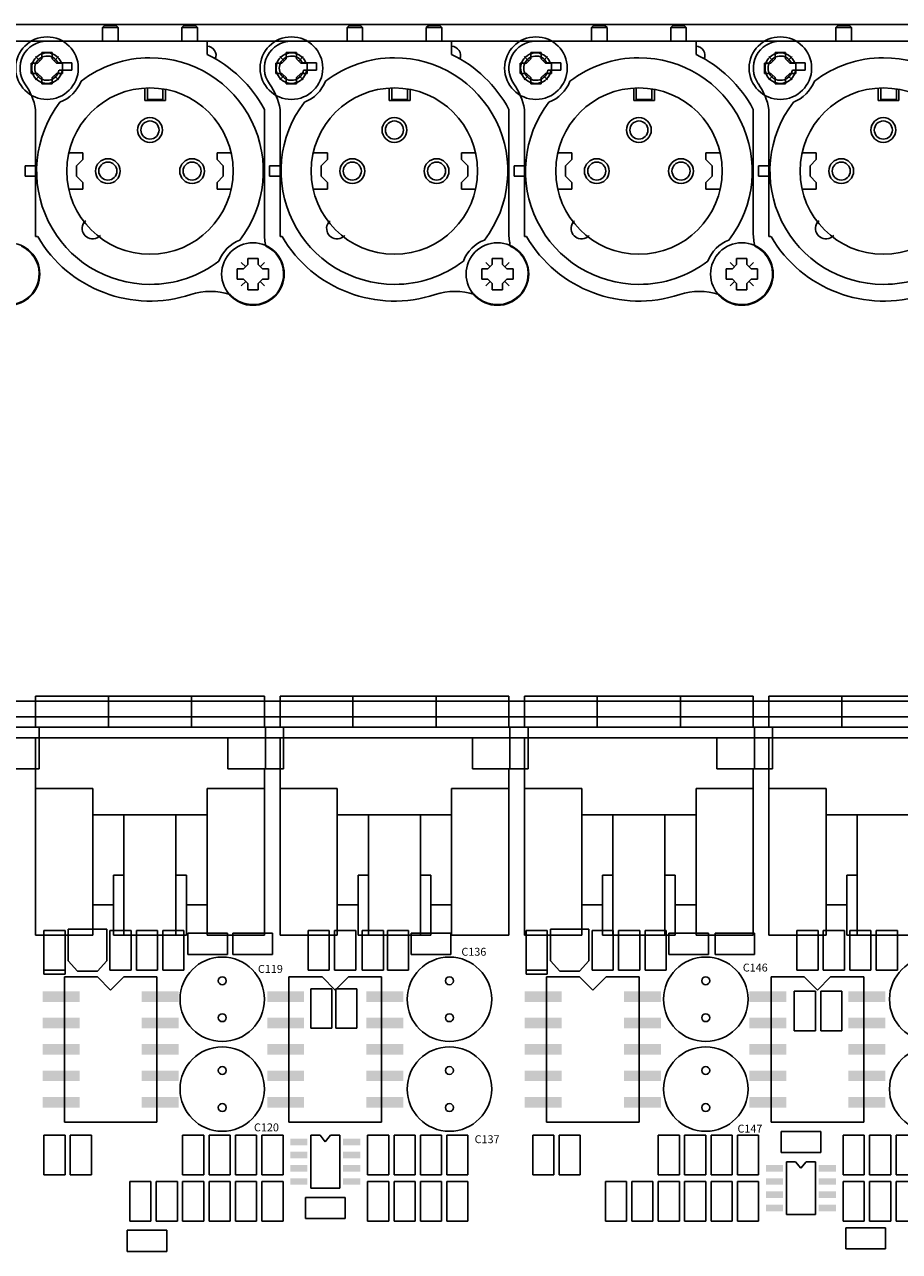
# Model space of a CAD drawing. Extents: x -101 to 805, y 89 to 661.
# Drawn here: x 220 to 304, y 496 to 614 of the extents above; entities that cross this region are included whole.
import ezdxf

# ---------------------------------------------------------------- set-up
doc = ezdxf.new("R2010")
doc.units = 0
doc.header["$MEASUREMENT"] = 0
for name, color, linetype in [('____PCBMAIN', 1, 'CONTINUOUS'), ('___CHASSIS', 4, 'CONTINUOUS'), ('___LID', 3, 'CONTINUOUS'), ('_VIEW', 1, 'CONTINUOUS'), ('BLOCKIN', 1, 'CONTINUOUS')]:
    doc.layers.add(name, color=color, linetype=linetype)

msp = doc.modelspace()

# ---------------------------------------------------------------- linework, layer by layer
at = {"layer": '____PCBMAIN'}
for p, q in [((437.62, 614.11), (75.12, 614.11)), ((437.62, 612.51), (75.12, 612.51)), ((242.62, 549.51), (220.62, 549.51)), ((220.62, 549.51), (220.62, 546.51)), ((227.62, 549.51), (227.62, 546.51)), ((235.62, 549.51), (235.62, 546.51)), ((242.62, 549.51), (242.62, 546.51)), ((266.12, 549.51), (244.12, 549.51)), ((244.12, 549.51), (244.12, 546.51)), ((251.12, 549.51), (251.12, 546.51)), ((259.12, 549.51), (259.12, 546.51)), ((266.12, 549.51), (266.12, 546.51)), ((289.62, 549.51), (267.62, 549.51)), ((267.62, 549.51), (267.62, 546.51)), ((274.62, 549.51), (274.62, 546.51)), ((282.62, 549.51), (282.62, 546.51)), ((289.62, 549.51), (289.62, 546.51)), ((313.12, 549.51), (291.12, 549.51)), ((291.12, 549.51), (291.12, 546.51)), ((298.12, 549.51), (298.12, 546.51)), ((220.97, 546.51), (195.72, 546.51)), ((244.47, 546.51), (219.22, 546.51)), ((220.97, 542.51), (220.97, 546.51)), ((267.97, 546.51), (242.72, 546.51)), ((242.72, 542.51), (242.72, 546.51)), ((244.47, 542.51), (244.47, 546.51)), ((291.47, 546.51), (266.22, 546.51)), ((266.22, 542.51), (266.22, 546.51)), ((267.97, 542.51), (267.97, 546.51)), ((314.97, 546.51), (289.72, 546.51)), ((289.72, 542.51), (289.72, 546.51)), ((291.47, 542.51), (291.47, 546.51)), ((220.97, 545.51), (195.72, 545.51)), ((244.47, 545.51), (219.22, 545.51)), ((220.62, 526.51), (220.62, 545.51)), ((239.12, 542.51), (239.12, 545.51)), ((267.97, 545.51), (242.72, 545.51)), ((244.12, 526.51), (244.12, 545.51)), ((262.62, 542.51), (262.62, 545.51)), ((291.47, 545.51), (266.22, 545.51)), ((267.62, 526.51), (267.62, 545.51)), ((286.12, 542.51), (286.12, 545.51)), ((314.97, 545.51), (289.72, 545.51)), ((291.12, 526.51), (291.12, 545.51)), ((220.97, 542.51), (215.62, 542.51)), ((220.62, 542.51), (219.22, 542.51)), ((244.47, 542.51), (239.12, 542.51)), ((242.62, 542.51), (242.62, 526.51)), ((242.62, 542.51), (242.62, 542.51)), ((244.12, 542.51), (242.72, 542.51)), ((267.97, 542.51), (262.62, 542.51)), ((266.12, 542.51), (266.12, 526.51)), ((266.12, 542.51), (266.12, 542.51)), ((267.62, 542.51), (266.22, 542.51)), ((291.47, 542.51), (286.12, 542.51)), ((289.62, 542.51), (289.62, 526.51)), ((289.62, 542.51), (289.62, 542.51)), ((291.12, 542.51), (289.72, 542.51)), ((226.12, 540.63), (220.62, 540.63)), ((226.12, 540.63), (226.12, 526.51)), ((226.12, 538.1), (226.12, 540.63)), ((237.12, 540.63), (237.12, 526.51)), ((237.12, 540.63), (242.62, 540.63)), ((237.12, 540.63), (237.12, 538.1)), ((249.62, 540.63), (244.12, 540.63)), ((249.62, 540.63), (249.62, 526.51)), ((249.62, 538.1), (249.62, 540.63)), ((260.62, 540.63), (260.62, 526.51)), ((260.62, 540.63), (266.12, 540.63)), ((260.62, 540.63), (260.62, 538.1)), ((273.12, 540.63), (267.62, 540.63)), ((273.12, 540.63), (273.12, 526.51)), ((273.12, 538.1), (273.12, 540.63)), ((284.12, 540.63), (284.12, 526.51)), ((284.12, 540.63), (289.62, 540.63)), ((284.12, 540.63), (284.12, 538.1)), ((296.62, 540.63), (291.12, 540.63)), ((296.62, 540.63), (296.62, 526.51)), ((296.62, 538.1), (296.62, 540.63)), ((237.12, 538.1), (226.12, 538.1)), ((229.12, 538.1), (229.12, 526.51)), ((234.12, 538.1), (234.12, 526.51)), ((260.62, 538.1), (249.62, 538.1)), ((252.62, 538.1), (252.62, 526.51)), ((257.62, 538.1), (257.62, 526.51)), ((284.12, 538.1), (273.12, 538.1)), ((276.12, 538.1), (276.12, 526.51)), ((281.12, 538.1), (281.12, 526.51)), ((307.62, 538.1), (296.62, 538.1)), ((299.62, 538.1), (299.62, 526.51)), ((229.12, 532.3), (228.12, 532.3)), ((228.12, 532.3), (228.12, 526.51)), ((235.12, 532.3), (234.12, 532.3)), ((235.12, 532.3), (235.12, 526.51)), ((252.62, 532.3), (251.62, 532.3)), ((251.62, 532.3), (251.62, 526.51)), ((258.62, 532.3), (257.62, 532.3)), ((258.62, 532.3), (258.62, 526.51)), ((276.12, 532.3), (275.12, 532.3)), ((275.12, 532.3), (275.12, 526.51)), ((282.12, 532.3), (281.12, 532.3)), ((282.12, 532.3), (282.12, 526.51)), ((299.62, 532.3), (298.62, 532.3)), ((298.62, 532.3), (298.62, 526.51)), ((228.12, 529.45), (226.12, 529.45)), ((237.12, 529.45), (235.12, 529.45)), ((251.62, 529.45), (249.62, 529.45)), ((260.62, 529.45), (258.62, 529.45)), ((275.12, 529.45), (273.12, 529.45)), ((284.12, 529.45), (282.12, 529.45)), ((298.62, 529.45), (296.62, 529.45)), ((226.12, 526.51), (220.62, 526.51)), ((221.42, 526.96), (221.42, 523.15)), ((223.46, 526.96), (221.42, 526.96)), ((223.46, 523.15), (223.46, 526.96)), ((223.77, 527.11), (223.77, 524.06)), ((224.66, 527.11), (223.77, 527.11)), ((224.66, 527.11), (227.46, 527.11)), ((227.46, 527.11), (227.46, 524.06)), ((227.77, 526.96), (227.77, 523.15)), ((229.81, 526.96), (227.77, 526.96)), ((235.12, 526.51), (228.12, 526.51)), ((229.81, 523.15), (229.81, 526.96)), ((230.31, 526.96), (230.31, 523.15)), ((232.35, 526.96), (230.31, 526.96)), ((232.35, 523.15), (232.35, 526.96)), ((232.85, 526.96), (232.85, 523.15)), ((234.89, 526.96), (232.85, 526.96)), ((234.89, 523.15), (234.89, 526.96)), ((239.08, 526.7), (235.27, 526.7)), ((235.27, 526.7), (235.27, 524.67)), ((242.62, 526.51), (237.12, 526.51)), ((239.08, 524.67), (239.08, 526.7)), ((239.58, 526.7), (239.58, 524.67)), ((243.39, 526.7), (239.58, 526.7)), ((243.39, 524.67), (243.39, 526.7)), ((249.62, 526.51), (244.12, 526.51)), ((246.82, 526.96), (246.82, 523.15)), ((248.86, 526.96), (246.82, 526.96)), ((248.86, 523.15), (248.86, 526.96)), ((249.36, 526.96), (249.36, 523.15)), ((251.4, 526.96), (249.36, 526.96)), ((251.4, 523.15), (251.4, 526.96)), ((258.62, 526.51), (251.62, 526.51)), ((252.03, 526.96), (252.03, 523.15)), ((254.06, 526.96), (252.03, 526.96)), ((254.06, 523.15), (254.06, 526.96)), ((256.48, 526.96), (254.44, 526.96)), ((254.44, 526.96), (254.44, 523.15)), ((256.48, 523.15), (256.48, 526.96)), ((256.73, 526.7), (256.73, 524.67)), ((260.54, 526.7), (256.73, 526.7)), ((260.54, 524.67), (260.54, 526.7)), ((266.12, 526.51), (260.62, 526.51)), ((273.12, 526.51), (267.62, 526.51)), ((267.78, 526.96), (267.78, 523.15)), ((269.81, 526.96), (267.78, 526.96)), ((269.81, 523.15), (269.81, 526.96)), ((270.13, 527.11), (270.13, 524.06)), ((271.02, 527.11), (270.13, 527.11)), ((271.02, 527.11), (273.81, 527.11)), ((273.81, 527.11), (273.81, 524.06)), ((274.13, 526.96), (274.13, 523.15)), ((276.16, 526.96), (274.13, 526.96)), ((282.12, 526.51), (275.12, 526.51)), ((276.16, 523.15), (276.16, 526.96)), ((276.67, 526.96), (276.67, 523.15)), ((278.7, 526.96), (276.67, 526.96)), ((278.7, 523.15), (278.7, 526.96)), ((279.21, 526.96), (279.21, 523.15)), ((281.24, 526.96), (279.21, 526.96)), ((281.24, 523.15), (281.24, 526.96)), ((281.49, 526.7), (281.49, 524.67)), ((285.3, 526.7), (281.49, 526.7)), ((289.62, 526.51), (284.12, 526.51)), ((285.3, 524.67), (285.3, 526.7)), ((289.75, 526.7), (285.94, 526.7)), ((285.94, 526.7), (285.94, 524.67)), ((289.75, 524.67), (289.75, 526.7)), ((296.62, 526.51), (291.12, 526.51)), ((293.81, 526.96), (293.81, 523.15)), ((295.85, 526.96), (293.81, 526.96)), ((295.85, 523.15), (295.85, 526.96)), ((296.35, 526.96), (296.35, 523.15)), ((298.39, 526.96), (296.35, 526.96)), ((298.39, 523.15), (298.39, 526.96)), ((305.62, 526.51), (298.62, 526.51)), ((298.89, 526.96), (298.89, 523.15)), ((300.93, 526.96), (298.89, 526.96)), ((300.93, 523.15), (300.93, 526.96)), ((301.43, 526.96), (301.43, 523.15)), ((303.47, 526.96), (301.43, 526.96)), ((303.47, 523.15), (303.47, 526.96)), ((223.77, 524.06), (224.66, 523.05)), ((227.46, 524.06), (226.57, 523.05)), ((235.27, 524.67), (239.08, 524.67)), ((239.58, 524.67), (243.39, 524.67)), ((256.73, 524.67), (260.54, 524.67)), ((270.13, 524.06), (271.02, 523.05)), ((273.81, 524.06), (272.92, 523.05)), ((281.49, 524.67), (285.3, 524.67)), ((285.94, 524.67), (289.75, 524.67)), ((221.42, 523.15), (223.46, 523.15)), ((221.42, 523.15), (221.42, 522.77)), ((223.46, 523.15), (221.42, 523.15)), ((223.46, 522.77), (223.46, 523.15)), ((226.57, 523.05), (224.66, 523.05)), ((227.77, 523.15), (229.81, 523.15)), ((230.31, 523.15), (232.35, 523.15)), ((232.85, 523.15), (234.89, 523.15)), ((246.82, 523.15), (248.86, 523.15)), ((249.36, 523.15), (251.4, 523.15)), ((252.03, 523.15), (254.06, 523.15)), ((254.44, 523.15), (256.48, 523.15)), ((267.78, 523.15), (269.81, 523.15)), ((267.78, 523.15), (267.78, 522.77)), ((269.81, 523.15), (267.78, 523.15)), ((269.81, 522.77), (269.81, 523.15)), ((272.92, 523.05), (271.02, 523.05)), ((274.13, 523.15), (276.16, 523.15)), ((276.67, 523.15), (278.7, 523.15)), ((279.21, 523.15), (281.24, 523.15)), ((293.81, 523.15), (295.85, 523.15)), ((296.35, 523.15), (298.39, 523.15)), ((298.89, 523.15), (300.93, 523.15)), ((301.43, 523.15), (303.47, 523.15)), ((221.42, 522.77), (223.46, 522.77)), ((226.57, 522.51), (223.39, 522.51)), ((223.39, 522.51), (223.39, 508.54)), ((227.84, 521.24), (226.57, 522.51)), ((229.11, 522.51), (227.84, 521.24)), ((232.28, 522.51), (229.11, 522.51)), ((232.28, 508.54), (232.28, 522.51)), ((248.16, 522.51), (244.98, 522.51)), ((244.98, 522.51), (244.98, 508.54)), ((249.43, 521.24), (248.16, 522.51)), ((250.7, 522.51), (249.43, 521.24)), ((253.87, 522.51), (250.7, 522.51)), ((253.87, 508.54), (253.87, 522.51)), ((267.78, 522.77), (269.81, 522.77)), ((272.92, 522.51), (269.75, 522.51)), ((269.75, 522.51), (269.75, 508.54)), ((274.19, 521.24), (272.92, 522.51)), ((275.46, 522.51), (274.19, 521.24)), ((278.64, 522.51), (275.46, 522.51)), ((278.64, 508.54), (278.64, 522.51)), ((294.51, 522.51), (291.34, 522.51)), ((291.34, 522.51), (291.34, 508.54)), ((295.78, 521.24), (294.51, 522.51)), ((297.05, 522.51), (295.78, 521.24)), ((300.23, 522.51), (297.05, 522.51)), ((300.23, 508.54), (300.23, 522.51)), ((249.11, 521.37), (247.08, 521.37)), ((247.08, 521.37), (247.08, 517.56)), ((249.11, 517.56), (249.11, 521.37)), ((251.52, 521.37), (249.49, 521.37)), ((249.49, 521.37), (249.49, 517.56)), ((251.52, 517.56), (251.52, 521.37)), ((293.56, 521.12), (293.56, 517.31)), ((295.59, 521.12), (293.56, 521.12)), ((295.59, 517.31), (295.59, 521.12)), ((298.13, 521.12), (296.1, 521.12)), ((296.1, 521.12), (296.1, 517.31)), ((298.13, 517.31), (298.13, 521.12)), ((247.08, 517.56), (249.11, 517.56)), ((249.49, 517.56), (251.52, 517.56)), ((293.56, 517.31), (295.59, 517.31)), ((296.1, 517.31), (298.13, 517.31)), ((223.39, 508.54), (232.28, 508.54)), ((244.98, 508.54), (253.87, 508.54)), ((269.75, 508.54), (278.64, 508.54)), ((291.34, 508.54), (300.23, 508.54)), ((296.1, 507.65), (292.29, 507.65)), ((292.29, 507.65), (292.29, 505.62)), ((296.1, 505.62), (296.1, 507.65)), ((223.46, 507.27), (221.42, 507.27)), ((221.42, 507.27), (221.42, 503.46)), ((223.46, 503.46), (223.46, 507.27)), ((226, 507.27), (223.96, 507.27)), ((223.96, 507.27), (223.96, 503.46)), ((226, 503.46), (226, 507.27)), ((236.79, 507.27), (234.76, 507.27)), ((234.76, 507.27), (234.76, 503.46)), ((236.79, 503.46), (236.79, 507.27)), ((239.33, 507.27), (237.3, 507.27)), ((237.3, 507.27), (237.3, 503.46)), ((239.33, 503.46), (239.33, 507.27)), ((241.87, 507.27), (239.84, 507.27)), ((239.84, 507.27), (239.84, 503.46)), ((241.87, 503.46), (241.87, 507.27)), ((244.41, 507.27), (242.38, 507.27)), ((242.38, 507.27), (242.38, 503.46)), ((244.41, 503.46), (244.41, 507.27)), ((247.08, 507.27), (247.08, 502.19)), ((247.97, 507.27), (247.08, 507.27)), ((248.47, 506.64), (247.97, 507.27)), ((248.98, 507.27), (248.47, 506.64)), ((249.87, 507.27), (248.98, 507.27)), ((249.87, 502.19), (249.87, 507.27)), ((254.57, 507.27), (252.54, 507.27)), ((252.54, 507.27), (252.54, 503.46)), ((254.57, 503.46), (254.57, 507.27)), ((257.11, 507.27), (255.08, 507.27)), ((255.08, 507.27), (255.08, 503.46)), ((257.11, 503.46), (257.11, 507.27)), ((259.65, 507.27), (257.62, 507.27)), ((257.62, 507.27), (257.62, 503.46)), ((259.65, 503.46), (259.65, 507.27)), ((262.19, 507.27), (260.16, 507.27)), ((260.16, 507.27), (260.16, 503.46)), ((262.19, 503.46), (262.19, 507.27)), ((268.41, 507.27), (268.41, 503.46)), ((270.45, 507.27), (268.41, 507.27)), ((270.45, 503.46), (270.45, 507.27)), ((272.99, 507.27), (270.95, 507.27)), ((270.95, 507.27), (270.95, 503.46)), ((272.99, 503.46), (272.99, 507.27)), ((282.51, 507.27), (280.48, 507.27)), ((280.48, 507.27), (280.48, 503.46)), ((282.51, 503.46), (282.51, 507.27)), ((283.02, 507.27), (283.02, 503.46)), ((285.05, 507.27), (283.02, 507.27)), ((285.05, 503.46), (285.05, 507.27)), ((287.59, 507.27), (285.56, 507.27)), ((285.56, 507.27), (285.56, 503.46)), ((287.59, 503.46), (287.59, 507.27)), ((290.13, 507.27), (288.1, 507.27)), ((288.1, 507.27), (288.1, 503.46)), ((290.13, 503.46), (290.13, 507.27)), ((300.29, 507.27), (298.26, 507.27)), ((298.26, 507.27), (298.26, 503.46)), ((300.29, 503.46), (300.29, 507.27)), ((302.83, 507.27), (300.8, 507.27)), ((300.8, 507.27), (300.8, 503.46)), ((302.83, 503.46), (302.83, 507.27)), ((305.37, 507.27), (303.34, 507.27)), ((303.34, 507.27), (303.34, 503.46)), ((292.29, 505.62), (296.1, 505.62)), ((292.8, 504.73), (292.8, 499.65)), ((293.69, 504.73), (292.8, 504.73)), ((294.19, 504.1), (293.69, 504.73)), ((294.7, 504.73), (294.19, 504.1)), ((295.59, 504.73), (294.7, 504.73)), ((295.59, 499.65), (295.59, 504.73)), ((221.42, 503.46), (223.46, 503.46)), ((223.96, 503.46), (226, 503.46)), ((231.71, 502.83), (229.68, 502.83)), ((229.68, 502.83), (229.68, 499.02)), ((231.71, 499.02), (231.71, 502.83)), ((234.25, 502.83), (232.22, 502.83)), ((232.22, 502.83), (232.22, 499.02)), ((234.25, 499.02), (234.25, 502.83)), ((234.76, 503.46), (236.79, 503.46)), ((236.79, 502.83), (234.76, 502.83)), ((234.76, 502.83), (234.76, 499.02)), ((236.79, 499.02), (236.79, 502.83)), ((237.3, 503.46), (239.33, 503.46)), ((239.33, 502.83), (237.3, 502.83)), ((237.3, 502.83), (237.3, 499.02)), ((239.33, 499.02), (239.33, 502.83)), ((239.84, 503.46), (241.87, 503.46)), ((241.87, 502.83), (239.84, 502.83)), ((239.84, 502.83), (239.84, 499.02)), ((241.87, 499.02), (241.87, 502.83)), ((242.38, 503.46), (244.41, 503.46)), ((244.41, 502.83), (242.38, 502.83)), ((242.38, 502.83), (242.38, 499.02)), ((244.41, 499.02), (244.41, 502.83)), ((252.54, 503.46), (254.57, 503.46)), ((254.57, 502.83), (252.54, 502.83)), ((252.54, 502.83), (252.54, 499.02)), ((254.57, 499.02), (254.57, 502.83)), ((255.08, 503.46), (257.11, 503.46)), ((257.11, 502.83), (255.08, 502.83)), ((255.08, 502.83), (255.08, 499.02)), ((257.11, 499.02), (257.11, 502.83)), ((257.62, 503.46), (259.65, 503.46)), ((257.62, 502.83), (257.62, 499.02)), ((259.65, 502.83), (257.62, 502.83)), ((259.65, 499.02), (259.65, 502.83)), ((260.16, 503.46), (262.19, 503.46)), ((262.19, 502.83), (260.16, 502.83)), ((260.16, 502.83), (260.16, 499.02)), ((262.19, 499.02), (262.19, 502.83)), ((268.41, 503.46), (270.45, 503.46)), ((270.95, 503.46), (272.99, 503.46)), ((275.4, 502.83), (275.4, 499.02)), ((277.43, 502.83), (275.4, 502.83)), ((277.43, 499.02), (277.43, 502.83)), ((277.94, 502.83), (277.94, 499.02)), ((279.97, 502.83), (277.94, 502.83)), ((279.97, 499.02), (279.97, 502.83)), ((280.48, 503.46), (282.51, 503.46)), ((282.51, 502.83), (280.48, 502.83)), ((280.48, 502.83), (280.48, 499.02)), ((282.51, 499.02), (282.51, 502.83)), ((283.02, 503.46), (285.05, 503.46)), ((283.02, 502.83), (283.02, 499.02)), ((285.05, 502.83), (283.02, 502.83)), ((285.05, 499.02), (285.05, 502.83)), ((285.56, 503.46), (287.59, 503.46)), ((287.59, 502.83), (285.56, 502.83)), ((285.56, 502.83), (285.56, 499.02)), ((287.59, 499.02), (287.59, 502.83)), ((288.1, 503.46), (290.13, 503.46)), ((290.13, 502.83), (288.1, 502.83)), ((288.1, 502.83), (288.1, 499.02)), ((290.13, 499.02), (290.13, 502.83)), ((298.26, 503.46), (300.29, 503.46)), ((300.29, 502.83), (298.26, 502.83)), ((298.26, 502.83), (298.26, 499.02)), ((300.29, 499.02), (300.29, 502.83)), ((300.8, 503.46), (302.83, 503.46)), ((302.83, 502.83), (300.8, 502.83)), ((300.8, 502.83), (300.8, 499.02)), ((302.83, 499.02), (302.83, 502.83)), ((303.34, 503.46), (305.37, 503.46)), ((305.37, 502.83), (303.34, 502.83)), ((303.34, 502.83), (303.34, 499.02)), ((247.08, 502.19), (249.87, 502.19)), ((250.38, 501.3), (246.57, 501.3)), ((246.57, 501.3), (246.57, 499.27)), ((250.38, 499.27), (250.38, 501.3)), ((246.57, 499.27), (250.38, 499.27)), ((292.8, 499.65), (295.59, 499.65)), ((233.23, 498.13), (229.42, 498.13)), ((229.42, 498.13), (229.42, 496.1)), ((229.68, 499.02), (231.71, 499.02)), ((232.22, 499.02), (234.25, 499.02)), ((233.23, 496.1), (233.23, 498.13)), ((234.76, 499.02), (236.79, 499.02)), ((237.3, 499.02), (239.33, 499.02)), ((239.84, 499.02), (241.87, 499.02)), ((242.38, 499.02), (244.41, 499.02)), ((252.54, 499.02), (254.57, 499.02)), ((255.08, 499.02), (257.11, 499.02)), ((257.62, 499.02), (259.65, 499.02)), ((260.16, 499.02), (262.19, 499.02)), ((275.4, 499.02), (277.43, 499.02)), ((277.94, 499.02), (279.97, 499.02)), ((280.48, 499.02), (282.51, 499.02)), ((283.02, 499.02), (285.05, 499.02)), ((285.56, 499.02), (287.59, 499.02)), ((288.1, 499.02), (290.13, 499.02)), ((298.26, 499.02), (300.29, 499.02)), ((302.32, 498.38), (298.51, 498.38)), ((298.51, 498.38), (298.51, 496.35)), ((300.8, 499.02), (302.83, 499.02)), ((302.32, 496.35), (302.32, 498.38)), ((303.34, 499.02), (305.37, 499.02)), ((229.42, 496.1), (233.23, 496.1)), ((298.51, 496.35), (302.32, 496.35))]:
    msp.add_line(p, q, dxfattribs=at)
for centre in [(238.57, 520.35), (260.41, 520.35), (285.05, 520.35), (306.77, 520.35), (238.57, 511.72), (260.41, 511.72), (285.05, 511.72), (306.77, 511.72)]:
    msp.add_circle(centre, 4.06, dxfattribs=at)
for centre, start, end in [((238.57, 522.13), 90, 270), ((238.57, 522.13), 270, 90), ((260.41, 522.13), 90, 270), ((260.41, 522.13), 270, 90), ((285.05, 522.13), 90, 270), ((285.05, 522.13), 270, 90), ((238.57, 518.58), 90, 270), ((238.57, 518.58), 270, 90), ((260.41, 518.58), 90, 270), ((260.41, 518.58), 270, 90), ((285.05, 518.58), 90, 270), ((285.05, 518.58), 270, 90), ((238.57, 513.5), 90, 270), ((238.57, 513.5), 270, 90), ((260.41, 513.5), 90, 270), ((260.41, 513.5), 270, 90), ((285.05, 513.5), 90, 270), ((285.05, 513.5), 270, 90), ((238.57, 509.94), 90, 270), ((238.57, 509.94), 270, 90), ((260.41, 509.94), 90, 270), ((260.41, 509.94), 270, 90), ((285.05, 509.94), 90, 270), ((285.05, 509.94), 270, 90)]:
    msp.add_arc(centre, 0.381, start, end, dxfattribs=at)
for points in [[(221.3, 520.1), (221.3, 521.12), (224.85, 520.1), (224.85, 521.12)], [(230.82, 520.1), (230.82, 521.12), (234.38, 520.1), (234.38, 521.12)], [(242.89, 520.1), (242.89, 521.12), (246.44, 520.1), (246.44, 521.12)], [(252.41, 520.1), (252.41, 521.12), (255.97, 520.1), (255.97, 521.12)], [(267.65, 520.1), (267.65, 521.12), (271.21, 520.1), (271.21, 521.12)], [(277.18, 520.1), (277.18, 521.12), (280.73, 520.1), (280.73, 521.12)], [(289.24, 520.1), (289.24, 521.12), (292.8, 520.1), (292.8, 521.12)], [(298.77, 520.1), (298.77, 521.12), (302.32, 520.1), (302.32, 521.12)], [(221.3, 517.56), (221.3, 518.58), (224.85, 517.56), (224.85, 518.58)], [(230.82, 517.56), (230.82, 518.58), (234.38, 517.56), (234.38, 518.58)], [(242.89, 517.56), (242.89, 518.58), (246.44, 517.56), (246.44, 518.58)], [(252.41, 517.56), (252.41, 518.58), (255.97, 517.56), (255.97, 518.58)], [(267.65, 517.56), (267.65, 518.58), (271.21, 517.56), (271.21, 518.58)], [(277.18, 517.56), (277.18, 518.58), (280.73, 517.56), (280.73, 518.58)], [(289.24, 517.56), (289.24, 518.58), (292.8, 517.56), (292.8, 518.58)], [(298.77, 517.56), (298.77, 518.58), (302.32, 517.56), (302.32, 518.58)], [(221.3, 515.02), (221.3, 516.04), (224.85, 515.02), (224.85, 516.04)], [(230.82, 515.02), (230.82, 516.04), (234.38, 515.02), (234.38, 516.04)], [(242.89, 515.02), (242.89, 516.04), (246.44, 515.02), (246.44, 516.04)], [(252.41, 515.02), (252.41, 516.04), (255.97, 515.02), (255.97, 516.04)], [(267.65, 515.02), (267.65, 516.04), (271.21, 515.02), (271.21, 516.04)], [(277.18, 515.02), (277.18, 516.04), (280.73, 515.02), (280.73, 516.04)], [(289.24, 515.02), (289.24, 516.04), (292.8, 515.02), (292.8, 516.04)], [(298.77, 515.02), (298.77, 516.04), (302.32, 515.02), (302.32, 516.04)], [(221.3, 512.48), (221.3, 513.5), (224.85, 512.48), (224.85, 513.5)], [(230.82, 512.48), (230.82, 513.5), (234.38, 512.48), (234.38, 513.5)], [(242.89, 512.48), (242.89, 513.5), (246.44, 512.48), (246.44, 513.5)], [(252.41, 512.48), (252.41, 513.5), (255.97, 512.48), (255.97, 513.5)], [(267.65, 512.48), (267.65, 513.5), (271.21, 512.48), (271.21, 513.5)], [(277.18, 512.48), (277.18, 513.5), (280.73, 512.48), (280.73, 513.5)], [(289.24, 512.48), (289.24, 513.5), (292.8, 512.48), (292.8, 513.5)], [(298.77, 512.48), (298.77, 513.5), (302.32, 512.48), (302.32, 513.5)], [(221.3, 509.94), (221.3, 510.96), (224.85, 509.94), (224.85, 510.96)], [(230.82, 509.94), (230.82, 510.96), (234.38, 509.94), (234.38, 510.96)], [(242.89, 509.94), (242.89, 510.96), (246.44, 509.94), (246.44, 510.96)], [(252.41, 509.94), (252.41, 510.96), (255.97, 509.94), (255.97, 510.96)], [(267.65, 509.94), (267.65, 510.96), (271.21, 509.94), (271.21, 510.96)], [(277.18, 509.94), (277.18, 510.96), (280.73, 509.94), (280.73, 510.96)], [(289.24, 509.94), (289.24, 510.96), (292.8, 509.94), (292.8, 510.96)], [(298.77, 509.94), (298.77, 510.96), (302.32, 509.94), (302.32, 510.96)], [(245.11, 506.32), (245.11, 506.95), (246.76, 506.32), (246.76, 506.95)], [(250.19, 506.32), (250.19, 506.95), (251.84, 506.32), (251.84, 506.95)], [(245.11, 505.05), (245.11, 505.68), (246.76, 505.05), (246.76, 505.68)], [(250.19, 505.05), (250.19, 505.68), (251.84, 505.05), (251.84, 505.68)], [(245.11, 503.78), (245.11, 504.41), (246.76, 503.78), (246.76, 504.41)], [(250.19, 503.78), (250.19, 504.41), (251.84, 503.78), (251.84, 504.41)], [(290.83, 503.78), (290.83, 504.41), (292.48, 503.78), (292.48, 504.41)], [(295.91, 503.78), (295.91, 504.41), (297.56, 503.78), (297.56, 504.41)], [(245.11, 502.51), (245.11, 503.14), (246.76, 502.51), (246.76, 503.14)], [(250.19, 502.51), (250.19, 503.14), (251.84, 502.51), (251.84, 503.14)], [(290.83, 502.51), (290.83, 503.14), (292.48, 502.51), (292.48, 503.14)], [(295.91, 502.51), (295.91, 503.14), (297.56, 502.51), (297.56, 503.14)], [(290.83, 501.24), (290.83, 501.87), (292.48, 501.24), (292.48, 501.87)], [(295.91, 501.24), (295.91, 501.87), (297.56, 501.24), (297.56, 501.87)], [(290.83, 499.97), (290.83, 500.6), (292.48, 499.97), (292.48, 500.6)], [(295.91, 499.97), (295.91, 500.6), (297.56, 499.97), (297.56, 500.6)]]:
    msp.add_trace(points, dxfattribs=at)
at = {"layer": '___CHASSIS', "linetype": 'CONTINUOUS'}
for p, q in [((71.12, 546.51), (500.72, 546.51)), ((72.12, 547.51), (499.72, 547.51))]:
    msp.add_line(p, q, dxfattribs=at)
at = {"layer": '___LID', "linetype": 'CONTINUOUS'}
msp.add_line((502.27, 549.01), (69.57, 549.01), dxfattribs=at)
at = {"layer": '_VIEW'}
for p, q in [((221.22, 610.81), (221.22, 611.41)), ((222.21, 611.41), (221.22, 611.41)), ((222.21, 611.41), (222.21, 610.81)), ((244.72, 610.81), (244.72, 611.41)), ((245.71, 611.41), (244.72, 611.41)), ((245.71, 611.41), (245.71, 610.81)), ((268.22, 610.81), (268.22, 611.41)), ((269.21, 611.41), (268.22, 611.41)), ((269.21, 611.41), (269.21, 610.81)), ((291.72, 610.81), (291.72, 611.41)), ((292.71, 611.41), (291.72, 611.41)), ((292.71, 611.41), (292.71, 610.81)), ((220.81, 610.4), (220.21, 610.4)), ((220.21, 609.41), (220.21, 610.4)), ((221.02, 610.61), (220.6, 611.03)), ((220.81, 610.4), (221.22, 610.81)), ((222.63, 610.4), (222.21, 610.81)), ((222.42, 610.61), (222.84, 611.03)), ((223.22, 610.4), (222.63, 610.4)), ((223.22, 609.41), (223.22, 610.4)), ((244.31, 610.4), (243.71, 610.4)), ((243.71, 609.41), (243.71, 610.4)), ((244.52, 610.61), (244.1, 611.03)), ((244.31, 610.4), (244.72, 610.81)), ((246.13, 610.4), (245.71, 610.81)), ((245.92, 610.61), (246.34, 611.03)), ((246.72, 610.4), (246.13, 610.4)), ((246.72, 609.41), (246.72, 610.4)), ((267.81, 610.4), (267.21, 610.4)), ((267.21, 609.41), (267.21, 610.4)), ((268.02, 610.61), (267.6, 611.03)), ((267.81, 610.4), (268.22, 610.81)), ((269.63, 610.4), (269.21, 610.81)), ((269.42, 610.61), (269.84, 611.03)), ((270.22, 610.4), (269.63, 610.4)), ((270.22, 609.41), (270.22, 610.4)), ((291.31, 610.4), (290.71, 610.4)), ((290.71, 609.41), (290.71, 610.4)), ((291.52, 610.61), (291.1, 611.03)), ((291.31, 610.4), (291.72, 610.81)), ((293.13, 610.4), (292.71, 610.81)), ((292.92, 610.61), (293.34, 611.03)), ((293.72, 610.4), (293.13, 610.4)), ((293.72, 609.41), (293.72, 610.4)), ((220.21, 609.41), (220.81, 609.41)), ((221.02, 609.2), (220.6, 608.78)), ((221.22, 609), (220.81, 609.41)), ((221.22, 608.4), (221.22, 609)), ((222.21, 609), (222.63, 609.41)), ((222.21, 608.4), (222.21, 609)), ((222.42, 609.2), (222.84, 608.78)), ((223.22, 609.41), (222.63, 609.41)), ((243.71, 609.41), (244.31, 609.41)), ((244.52, 609.2), (244.1, 608.78)), ((244.72, 609), (244.31, 609.41)), ((244.72, 608.4), (244.72, 609)), ((245.71, 609), (246.13, 609.41)), ((245.71, 608.4), (245.71, 609)), ((245.92, 609.2), (246.34, 608.78)), ((246.72, 609.41), (246.13, 609.41)), ((267.21, 609.41), (267.81, 609.41)), ((268.02, 609.2), (267.6, 608.78)), ((268.22, 609), (267.81, 609.41)), ((268.22, 608.4), (268.22, 609)), ((269.21, 609), (269.63, 609.41)), ((269.21, 608.4), (269.21, 609)), ((269.42, 609.2), (269.84, 608.78)), ((270.22, 609.41), (269.63, 609.41)), ((290.71, 609.41), (291.31, 609.41)), ((291.52, 609.2), (291.1, 608.78)), ((291.72, 609), (291.31, 609.41)), ((291.72, 608.4), (291.72, 609)), ((292.71, 609), (293.13, 609.41)), ((292.71, 608.4), (292.71, 609)), ((292.92, 609.2), (293.34, 608.78)), ((293.72, 609.41), (293.13, 609.41)), ((221.22, 608.4), (222.21, 608.4)), ((231.12, 607.99), (231.12, 607.98)), ((231.12, 607.98), (231.12, 607.98)), ((231.12, 607.79), (231.12, 607.98)), ((231.12, 607.79), (231.12, 606.81)), ((231.37, 607.11), (231.37, 608)), ((231.37, 607.11), (231.37, 607.9)), ((232.87, 607.89), (232.87, 607.9)), ((232.87, 607.89), (232.87, 607.9)), ((232.87, 607.88), (232.87, 607.89)), ((232.87, 607.88), (232.87, 607.89)), ((232.87, 607.11), (232.87, 607.88)), ((232.87, 607.11), (232.87, 607.88)), ((233.12, 607.86), (233.12, 607.84)), ((233.12, 607.84), (233.12, 607.84)), ((233.12, 607.84), (233.12, 607.66)), ((244.72, 608.4), (245.71, 608.4)), ((254.62, 607.99), (254.62, 607.98)), ((254.62, 607.98), (254.62, 607.98)), ((254.62, 607.79), (254.62, 607.98)), ((254.62, 607.79), (254.62, 606.81)), ((254.87, 607.11), (254.87, 608)), ((254.87, 607.11), (254.87, 607.9)), ((256.37, 607.89), (256.37, 607.9)), ((256.37, 607.89), (256.37, 607.9)), ((256.37, 607.88), (256.37, 607.89)), ((256.37, 607.88), (256.37, 607.89)), ((256.37, 607.11), (256.37, 607.88)), ((256.37, 607.11), (256.37, 607.88)), ((256.62, 607.86), (256.62, 607.84)), ((256.62, 607.84), (256.62, 607.84)), ((256.62, 607.84), (256.62, 607.66)), ((268.22, 608.4), (269.21, 608.4)), ((278.12, 607.99), (278.12, 607.98)), ((278.12, 607.98), (278.12, 607.98)), ((278.12, 607.79), (278.12, 607.98)), ((278.12, 607.79), (278.12, 606.81)), ((278.37, 607.11), (278.37, 608)), ((278.37, 607.11), (278.37, 607.9)), ((279.87, 607.89), (279.87, 607.9)), ((279.87, 607.89), (279.87, 607.9)), ((279.87, 607.88), (279.87, 607.89)), ((279.87, 607.88), (279.87, 607.89)), ((279.87, 607.11), (279.87, 607.88)), ((279.87, 607.11), (279.87, 607.88)), ((280.12, 607.86), (280.12, 607.84)), ((280.12, 607.84), (280.12, 607.84)), ((280.12, 607.84), (280.12, 607.66)), ((291.72, 608.4), (292.71, 608.4)), ((301.62, 607.99), (301.62, 607.98)), ((301.62, 607.98), (301.62, 607.98)), ((301.62, 607.79), (301.62, 607.98)), ((301.62, 607.79), (301.62, 606.81)), ((301.87, 607.11), (301.87, 608)), ((301.87, 607.11), (301.87, 607.9)), ((303.37, 607.89), (303.37, 607.9)), ((303.37, 607.89), (303.37, 607.9)), ((303.37, 607.88), (303.37, 607.89)), ((303.37, 607.88), (303.37, 607.89)), ((303.37, 607.11), (303.37, 607.88)), ((303.37, 607.11), (303.37, 607.88)), ((303.62, 607.86), (303.62, 607.84)), ((303.62, 607.84), (303.62, 607.84)), ((303.62, 607.84), (303.62, 607.66)), ((231.12, 606.81), (233.12, 606.81)), ((231.37, 606.91), (231.37, 607.11)), ((231.37, 606.91), (231.37, 607.11)), ((231.37, 606.91), (232.87, 606.91)), ((231.37, 606.91), (232.87, 606.91)), ((232.87, 606.91), (232.87, 607.11)), ((232.87, 606.91), (232.87, 607.11)), ((233.12, 607.66), (233.12, 606.81)), ((254.62, 606.81), (256.62, 606.81)), ((254.87, 606.91), (254.87, 607.11)), ((254.87, 606.91), (254.87, 607.11)), ((254.87, 606.91), (256.37, 606.91)), ((254.87, 606.91), (256.37, 606.91)), ((256.37, 606.91), (256.37, 607.11)), ((256.37, 606.91), (256.37, 607.11)), ((256.62, 607.66), (256.62, 606.81)), ((278.12, 606.81), (280.12, 606.81)), ((278.37, 606.91), (278.37, 607.11)), ((278.37, 606.91), (278.37, 607.11)), ((278.37, 606.91), (279.87, 606.91)), ((278.37, 606.91), (279.87, 606.91)), ((279.87, 606.91), (279.87, 607.11)), ((279.87, 606.91), (279.87, 607.11)), ((280.12, 607.66), (280.12, 606.81)), ((301.62, 606.81), (303.62, 606.81)), ((301.87, 606.91), (301.87, 607.11)), ((301.87, 606.91), (301.87, 607.11)), ((301.87, 606.91), (303.37, 606.91)), ((301.87, 606.91), (303.37, 606.91)), ((303.37, 606.91), (303.37, 607.11)), ((303.37, 606.91), (303.37, 607.11)), ((303.62, 607.66), (303.62, 606.81)), ((223.81, 601.76), (223.84, 601.76)), ((223.81, 601.76), (223.81, 601.76)), ((223.84, 601.76), (224.02, 601.76)), ((224.02, 601.76), (225.17, 601.76)), ((225.17, 601.11), (224.57, 600.51)), ((225.17, 601.11), (225.17, 601.76)), ((238.07, 601.76), (238.07, 601.11)), ((239.22, 601.76), (238.07, 601.76)), ((238.67, 600.51), (238.07, 601.11)), ((239.22, 601.76), (239.41, 601.76)), ((239.41, 601.76), (239.42, 601.76)), ((239.43, 601.76), (239.43, 601.76)), ((247.31, 601.76), (247.34, 601.76)), ((247.31, 601.76), (247.31, 601.76)), ((247.34, 601.76), (247.52, 601.76)), ((247.52, 601.76), (248.67, 601.76)), ((248.67, 601.11), (248.07, 600.51)), ((248.67, 601.11), (248.67, 601.76)), ((261.57, 601.76), (261.57, 601.11)), ((262.72, 601.76), (261.57, 601.76)), ((262.17, 600.51), (261.57, 601.11)), ((262.72, 601.76), (262.91, 601.76)), ((262.91, 601.76), (262.92, 601.76)), ((262.93, 601.76), (262.93, 601.76)), ((270.81, 601.76), (270.84, 601.76)), ((270.81, 601.76), (270.81, 601.76)), ((270.84, 601.76), (271.02, 601.76)), ((271.02, 601.76), (272.17, 601.76)), ((272.17, 601.11), (271.57, 600.51)), ((272.17, 601.11), (272.17, 601.76)), ((285.07, 601.76), (285.07, 601.11)), ((286.22, 601.76), (285.07, 601.76)), ((285.67, 600.51), (285.07, 601.11)), ((286.22, 601.76), (286.41, 601.76)), ((286.41, 601.76), (286.42, 601.76)), ((286.43, 601.76), (286.43, 601.76)), ((294.31, 601.76), (294.34, 601.76)), ((294.31, 601.76), (294.31, 601.76)), ((294.34, 601.76), (294.52, 601.76)), ((294.52, 601.76), (295.67, 601.76)), ((295.67, 601.11), (295.07, 600.51)), ((295.67, 601.11), (295.67, 601.76)), ((224.57, 600.51), (224.57, 599.51)), ((224.57, 599.51), (225.17, 598.91)), ((238.07, 598.91), (238.67, 599.51)), ((238.67, 599.51), (238.67, 600.51)), ((248.07, 600.51), (248.07, 599.51)), ((248.07, 599.51), (248.67, 598.91)), ((261.57, 598.91), (262.17, 599.51)), ((262.17, 599.51), (262.17, 600.51)), ((271.57, 600.51), (271.57, 599.51)), ((271.57, 599.51), (272.17, 598.91)), ((285.07, 598.91), (285.67, 599.51)), ((285.67, 599.51), (285.67, 600.51)), ((295.07, 600.51), (295.07, 599.51)), ((295.07, 599.51), (295.67, 598.91)), ((225.17, 598.26), (225.17, 598.91)), ((238.07, 598.91), (238.07, 598.26)), ((248.67, 598.26), (248.67, 598.91)), ((261.57, 598.91), (261.57, 598.26)), ((272.17, 598.26), (272.17, 598.91)), ((285.07, 598.91), (285.07, 598.26)), ((295.67, 598.26), (295.67, 598.91)), ((223.83, 598.26), (223.81, 598.26)), ((223.83, 598.26), (223.83, 598.26)), ((224.02, 598.26), (223.83, 598.26)), ((224.02, 598.26), (225.17, 598.26)), ((239.22, 598.26), (238.07, 598.26)), ((239.4, 598.26), (239.22, 598.26)), ((239.41, 598.26), (239.41, 598.26)), ((239.43, 598.26), (239.41, 598.26)), ((247.33, 598.26), (247.31, 598.26)), ((247.33, 598.26), (247.33, 598.26)), ((247.52, 598.26), (247.33, 598.26)), ((247.52, 598.26), (248.67, 598.26)), ((262.72, 598.26), (261.57, 598.26)), ((262.9, 598.26), (262.72, 598.26)), ((262.91, 598.26), (262.91, 598.26)), ((262.93, 598.26), (262.91, 598.26)), ((270.83, 598.26), (270.81, 598.26)), ((270.83, 598.26), (270.83, 598.26)), ((271.02, 598.26), (270.83, 598.26)), ((271.02, 598.26), (272.17, 598.26)), ((286.22, 598.26), (285.07, 598.26)), ((286.4, 598.26), (286.22, 598.26)), ((286.41, 598.26), (286.41, 598.26)), ((286.43, 598.26), (286.41, 598.26)), ((294.33, 598.26), (294.31, 598.26)), ((294.33, 598.26), (294.33, 598.26)), ((294.52, 598.26), (294.33, 598.26)), ((294.52, 598.26), (295.67, 598.26)), ((242.01, 591.61), (241.02, 591.61)), ((241.02, 591.01), (241.02, 591.61)), ((242.01, 591.61), (242.01, 591.01)), ((265.51, 591.61), (264.52, 591.61)), ((264.52, 591.01), (264.52, 591.61)), ((265.51, 591.61), (265.51, 591.01)), ((288.02, 591.01), (288.02, 591.61)), ((289.01, 591.61), (288.02, 591.61)), ((289.01, 591.61), (289.01, 591.01)), ((240.61, 590.6), (240.01, 590.6)), ((240.01, 589.61), (240.01, 590.6)), ((240.82, 590.81), (240.4, 591.23)), ((240.61, 590.6), (241.02, 591.01)), ((242.43, 590.6), (242.01, 591.01)), ((242.22, 590.81), (242.64, 591.23)), ((243.02, 590.6), (242.43, 590.6)), ((243.02, 589.61), (243.02, 590.6)), ((264.11, 590.6), (263.51, 590.6)), ((263.51, 589.61), (263.51, 590.6)), ((264.32, 590.81), (263.9, 591.23)), ((264.11, 590.6), (264.52, 591.01)), ((265.93, 590.6), (265.51, 591.01)), ((265.72, 590.81), (266.14, 591.23)), ((266.52, 590.6), (265.93, 590.6)), ((266.52, 589.61), (266.52, 590.6)), ((287.61, 590.6), (287.01, 590.6)), ((287.01, 589.61), (287.01, 590.6)), ((287.82, 590.81), (287.4, 591.23)), ((287.61, 590.6), (288.02, 591.01)), ((289.43, 590.6), (289.01, 591.01)), ((289.22, 590.81), (289.64, 591.23)), ((290.02, 590.6), (289.43, 590.6)), ((290.02, 589.61), (290.02, 590.6)), ((240.01, 589.61), (240.61, 589.61)), ((240.82, 589.4), (240.4, 588.98)), ((241.02, 589.2), (240.61, 589.61)), ((241.02, 588.6), (241.02, 589.2)), ((242.01, 589.2), (242.43, 589.61)), ((242.01, 588.6), (242.01, 589.2)), ((242.22, 589.4), (242.64, 588.98)), ((243.02, 589.61), (242.43, 589.61)), ((263.51, 589.61), (264.11, 589.61)), ((264.32, 589.4), (263.9, 588.98)), ((264.52, 589.2), (264.11, 589.61)), ((264.52, 588.6), (264.52, 589.2)), ((265.51, 589.2), (265.93, 589.61)), ((265.51, 588.6), (265.51, 589.2)), ((265.72, 589.4), (266.14, 588.98)), ((266.52, 589.61), (265.93, 589.61)), ((287.01, 589.61), (287.61, 589.61)), ((287.82, 589.4), (287.4, 588.98)), ((288.02, 589.2), (287.61, 589.61)), ((288.02, 588.6), (288.02, 589.2)), ((289.01, 589.2), (289.43, 589.61)), ((289.01, 588.6), (289.01, 589.2)), ((289.22, 589.4), (289.64, 588.98)), ((290.02, 589.61), (289.43, 589.61)), ((241.02, 588.6), (242.01, 588.6)), ((264.52, 588.6), (265.51, 588.6)), ((288.02, 588.6), (289.01, 588.6))]:
    msp.add_line(p, q, dxfattribs=at)
for centre, radius in [((221.72, 609.91), 3.01), ((245.22, 609.91), 3.01), ((268.72, 609.91), 3.01), ((292.22, 609.91), 3.01), ((231.62, 600.01), 8), ((255.12, 600.01), 8), ((278.62, 600.01), 8), ((302.12, 600.01), 8), ((231.62, 603.96), 0.869), ((255.12, 603.96), 0.869), ((278.62, 603.96), 0.869), ((302.12, 603.96), 0.869), ((227.57, 600.01), 0.869), ((235.67, 600.01), 0.869), ((251.07, 600.01), 0.869), ((259.17, 600.01), 0.869), ((274.57, 600.01), 0.869), ((282.67, 600.01), 0.869), ((298.07, 600.01), 0.869), ((218.02, 590.11), 3.01), ((241.52, 590.11), 3.01), ((265.02, 590.11), 3.01), ((288.52, 590.11), 3.01)]:
    msp.add_circle(centre, radius, dxfattribs=at)
for centre, radius, start, end in [((231.62, 600.01), 10.9, 90, 127.465), ((231.62, 600.01), 10.9, 322.535, 90), ((255.12, 600.01), 10.9, 90, 127.465), ((255.12, 600.01), 10.9, 322.535, 90), ((278.62, 600.01), 10.9, 90, 127.465), ((278.62, 600.01), 10.9, 322.535, 90), ((302.12, 600.01), 10.9, 90, 127.465), ((302.12, 600.01), 10.9, 322.535, 90), ((221.72, 609.91), 3.5, 290.8967, 339.1033), ((245.22, 609.91), 3.5, 290.8967, 339.1033), ((268.72, 609.91), 3.5, 290.8967, 339.1033), ((292.22, 609.91), 3.5, 290.8967, 339.1033), ((231.62, 600.01), 10.9, 142.535, 270), ((255.12, 600.01), 10.9, 142.535, 270), ((278.62, 600.01), 10.9, 142.535, 270), ((302.12, 600.01), 10.9, 142.535, 270), ((231.62, 603.96), 1.19, 0, 180), ((255.12, 603.96), 1.19, 0, 180), ((278.62, 603.96), 1.19, 0, 180), ((302.12, 603.96), 1.19, 0, 180), ((231.62, 603.96), 1.19, 180, 0), ((255.12, 603.96), 1.19, 180, 0), ((278.62, 603.96), 1.19, 180, 0), ((302.12, 603.96), 1.19, 180, 0), ((227.57, 600.01), 1.19, 0, 180), ((235.67, 600.01), 1.19, 0, 180), ((251.07, 600.01), 1.19, 0, 180), ((259.17, 600.01), 1.19, 0, 180), ((274.57, 600.01), 1.19, 0, 180), ((282.67, 600.01), 1.19, 0, 180), ((298.07, 600.01), 1.19, 0, 180), ((227.57, 600.01), 1.19, 180, 0), ((235.67, 600.01), 1.19, 180, 0), ((251.07, 600.01), 1.19, 180, 0), ((259.17, 600.01), 1.19, 180, 0), ((274.57, 600.01), 1.19, 180, 0), ((282.67, 600.01), 1.19, 180, 0), ((298.07, 600.01), 1.19, 180, 0), ((226.1, 594.49), 1, 142.9588, 185.9797), ((226.1, 594.49), 1, 131.3247, 142.9588), ((249.6, 594.49), 1, 142.9588, 185.9797), ((249.6, 594.49), 1, 131.3247, 142.9588), ((273.1, 594.49), 1, 142.9588, 185.9797), ((273.1, 594.49), 1, 131.3247, 142.9588), ((296.6, 594.49), 1, 142.9588, 185.9797), ((296.6, 594.49), 1, 131.3247, 142.9588), ((226.1, 594.49), 1, 185.9797, 264.0203), ((226.1, 594.49), 1, 264.0203, 307.0412), ((226.1, 594.49), 1, 307.0412, 318.6753), ((249.6, 594.49), 1, 185.9797, 264.0203), ((249.6, 594.49), 1, 264.0203, 307.0412), ((249.6, 594.49), 1, 307.0412, 318.6753), ((273.1, 594.49), 1, 185.9797, 264.0203), ((273.1, 594.49), 1, 264.0203, 307.0412), ((273.1, 594.49), 1, 307.0412, 318.6753), ((296.6, 594.49), 1, 185.9797, 264.0203), ((296.6, 594.49), 1, 264.0203, 307.0412), ((296.6, 594.49), 1, 307.0412, 318.6753), ((241.52, 590.11), 3.5, 110.8967, 159.1033), ((265.02, 590.11), 3.5, 110.8967, 159.1033), ((288.52, 590.11), 3.5, 110.8967, 159.1033), ((231.62, 600.01), 10.9, 270, 307.465), ((255.12, 600.01), 10.9, 270, 307.465), ((278.62, 600.01), 10.9, 270, 307.465), ((302.12, 600.01), 10.9, 270, 307.465)]:
    msp.add_arc(centre, radius, start, end, dxfattribs=at)
at = {"layer": 'BLOCKIN'}
for p, q in [((401.62, 614.11), (75.12, 614.11)), ((227.26, 614.01), (227.06, 613.81)), ((227.26, 614.01), (227.06, 613.81)), ((227.1, 613.81), (227.06, 613.81)), ((227.06, 613.81), (227.06, 612.51)), ((227.06, 613.81), (227.06, 612.51)), ((227.2, 613.81), (227.1, 613.81)), ((227.37, 613.81), (227.2, 613.81)), ((228.36, 614.01), (227.26, 614.01)), ((227.58, 613.81), (227.37, 613.81)), ((227.81, 613.81), (227.58, 613.81)), ((228.04, 613.81), (227.81, 613.81)), ((228.25, 613.81), (228.04, 613.81)), ((228.42, 613.81), (228.25, 613.81)), ((228.36, 614.01), (228.56, 613.81)), ((228.36, 614.01), (228.56, 613.81)), ((228.52, 613.81), (228.42, 613.81)), ((228.56, 613.81), (228.52, 613.81)), ((228.56, 613.81), (228.56, 612.51)), ((228.56, 613.81), (228.56, 612.51)), ((234.88, 614.01), (234.68, 613.81)), ((234.88, 614.01), (234.68, 613.81)), ((234.72, 613.81), (234.68, 613.81)), ((234.68, 613.81), (234.68, 612.51)), ((234.68, 613.81), (234.68, 612.51)), ((234.82, 613.81), (234.72, 613.81)), ((234.99, 613.81), (234.82, 613.81)), ((235.98, 614.01), (234.88, 614.01)), ((235.2, 613.81), (234.99, 613.81)), ((235.43, 613.81), (235.2, 613.81)), ((235.66, 613.81), (235.43, 613.81)), ((235.87, 613.81), (235.66, 613.81)), ((236.04, 613.81), (235.87, 613.81)), ((235.98, 614.01), (236.18, 613.81)), ((235.98, 614.01), (236.18, 613.81)), ((236.14, 613.81), (236.04, 613.81)), ((236.18, 613.81), (236.14, 613.81)), ((236.18, 613.81), (236.18, 612.51)), ((236.18, 613.81), (236.18, 612.51)), ((250.76, 614.01), (250.56, 613.81)), ((250.76, 614.01), (250.56, 613.81)), ((250.6, 613.81), (250.56, 613.81)), ((250.56, 613.81), (250.56, 612.51)), ((250.56, 613.81), (250.56, 612.51)), ((250.7, 613.81), (250.6, 613.81)), ((250.87, 613.81), (250.7, 613.81)), ((251.86, 614.01), (250.76, 614.01)), ((251.08, 613.81), (250.87, 613.81)), ((251.31, 613.81), (251.08, 613.81)), ((251.54, 613.81), (251.31, 613.81)), ((251.75, 613.81), (251.54, 613.81)), ((251.92, 613.81), (251.75, 613.81)), ((251.86, 614.01), (252.06, 613.81)), ((251.86, 614.01), (252.06, 613.81)), ((252.02, 613.81), (251.92, 613.81)), ((252.06, 613.81), (252.02, 613.81)), ((252.06, 613.81), (252.06, 612.51)), ((252.06, 613.81), (252.06, 612.51)), ((258.38, 614.01), (258.18, 613.81)), ((258.38, 614.01), (258.18, 613.81)), ((258.22, 613.81), (258.18, 613.81)), ((258.18, 613.81), (258.18, 612.51)), ((258.18, 613.81), (258.18, 612.51)), ((258.32, 613.81), (258.22, 613.81)), ((258.49, 613.81), (258.32, 613.81)), ((259.48, 614.01), (258.38, 614.01)), ((258.7, 613.81), (258.49, 613.81)), ((258.93, 613.81), (258.7, 613.81)), ((259.16, 613.81), (258.93, 613.81)), ((259.37, 613.81), (259.16, 613.81)), ((259.54, 613.81), (259.37, 613.81)), ((259.48, 614.01), (259.68, 613.81)), ((259.48, 614.01), (259.68, 613.81)), ((259.64, 613.81), (259.54, 613.81)), ((259.68, 613.81), (259.64, 613.81)), ((259.68, 613.81), (259.68, 612.51)), ((259.68, 613.81), (259.68, 612.51)), ((274.26, 614.01), (274.06, 613.81)), ((274.26, 614.01), (274.06, 613.81)), ((274.1, 613.81), (274.06, 613.81)), ((274.06, 613.81), (274.06, 612.51)), ((274.06, 613.81), (274.06, 612.51)), ((274.2, 613.81), (274.1, 613.81)), ((274.37, 613.81), (274.2, 613.81)), ((275.36, 614.01), (274.26, 614.01)), ((274.58, 613.81), (274.37, 613.81)), ((274.81, 613.81), (274.58, 613.81)), ((275.04, 613.81), (274.81, 613.81)), ((275.25, 613.81), (275.04, 613.81)), ((275.42, 613.81), (275.25, 613.81)), ((275.36, 614.01), (275.56, 613.81)), ((275.36, 614.01), (275.56, 613.81)), ((275.52, 613.81), (275.42, 613.81)), ((275.56, 613.81), (275.52, 613.81)), ((275.56, 613.81), (275.56, 612.51)), ((275.56, 613.81), (275.56, 612.51)), ((281.88, 614.01), (281.68, 613.81)), ((281.88, 614.01), (281.68, 613.81)), ((281.72, 613.81), (281.68, 613.81)), ((281.68, 613.81), (281.68, 612.51)), ((281.68, 613.81), (281.68, 612.51)), ((281.82, 613.81), (281.72, 613.81)), ((281.99, 613.81), (281.82, 613.81)), ((282.98, 614.01), (281.88, 614.01)), ((282.2, 613.81), (281.99, 613.81)), ((282.43, 613.81), (282.2, 613.81)), ((282.66, 613.81), (282.43, 613.81)), ((282.87, 613.81), (282.66, 613.81)), ((283.04, 613.81), (282.87, 613.81)), ((282.98, 614.01), (283.18, 613.81)), ((282.98, 614.01), (283.18, 613.81)), ((283.14, 613.81), (283.04, 613.81)), ((283.18, 613.81), (283.14, 613.81)), ((283.18, 613.81), (283.18, 612.51)), ((283.18, 613.81), (283.18, 612.51)), ((297.76, 614.01), (297.56, 613.81)), ((297.76, 614.01), (297.56, 613.81)), ((297.6, 613.81), (297.56, 613.81)), ((297.56, 613.81), (297.56, 612.51)), ((297.56, 613.81), (297.56, 612.51)), ((297.7, 613.81), (297.6, 613.81)), ((297.87, 613.81), (297.7, 613.81)), ((298.86, 614.01), (297.76, 614.01)), ((298.08, 613.81), (297.87, 613.81)), ((298.31, 613.81), (298.08, 613.81)), ((298.54, 613.81), (298.31, 613.81)), ((298.75, 613.81), (298.54, 613.81)), ((298.92, 613.81), (298.75, 613.81)), ((298.86, 614.01), (299.06, 613.81)), ((298.86, 614.01), (299.06, 613.81)), ((299.02, 613.81), (298.92, 613.81)), ((299.06, 613.81), (299.02, 613.81)), ((299.06, 613.81), (299.06, 612.51)), ((299.06, 613.81), (299.06, 612.51)), ((75.12, 612.51), (401.62, 612.51)), ((237.12, 612.51), (221.72, 612.51)), ((237.12, 612.51), (237.12, 611.23)), ((260.62, 612.51), (245.22, 612.51)), ((260.62, 612.51), (260.62, 611.23)), ((284.12, 612.51), (268.72, 612.51)), ((284.12, 612.51), (284.12, 611.23)), ((307.62, 612.51), (292.22, 612.51)), ((223.11, 610.41), (222.78, 610.41)), ((224.12, 610.41), (223.11, 610.41)), ((224.12, 609.71), (224.12, 610.41)), ((246.61, 610.41), (246.28, 610.41)), ((247.62, 610.41), (246.61, 610.41)), ((247.62, 609.71), (247.62, 610.41)), ((270.11, 610.41), (269.78, 610.41)), ((271.12, 610.41), (270.11, 610.41)), ((271.12, 609.71), (271.12, 610.41)), ((293.61, 610.41), (293.28, 610.41)), ((294.62, 610.41), (293.61, 610.41)), ((294.62, 609.71), (294.62, 610.41)), ((222.88, 609.71), (223.18, 609.71)), ((223.18, 609.71), (224.12, 609.71)), ((246.38, 609.71), (246.68, 609.71)), ((246.68, 609.71), (247.62, 609.71)), ((269.88, 609.71), (270.18, 609.71)), ((270.18, 609.71), (271.12, 609.71)), ((293.38, 609.71), (293.68, 609.71)), ((293.68, 609.71), (294.62, 609.71)), ((220.62, 593.71), (220.62, 605.94)), ((242.62, 605.94), (242.62, 594.07)), ((244.12, 593.71), (244.12, 605.94)), ((266.12, 605.94), (266.12, 594.07)), ((267.62, 593.71), (267.62, 605.94)), ((289.62, 605.94), (289.62, 594.07)), ((291.12, 593.71), (291.12, 605.94)), ((219.62, 600.31), (219.62, 600.51)), ((220.62, 600.51), (219.62, 600.51)), ((219.62, 599.51), (219.62, 600.31)), ((220.62, 599.51), (219.62, 599.51)), ((243.12, 600.31), (243.12, 600.51)), ((244.12, 600.51), (243.12, 600.51)), ((243.12, 599.51), (243.12, 600.31)), ((244.12, 599.51), (243.12, 599.51)), ((266.62, 600.31), (266.62, 600.51)), ((267.62, 600.51), (266.62, 600.51)), ((266.62, 599.51), (266.62, 600.31)), ((267.62, 599.51), (266.62, 599.51)), ((290.12, 600.31), (290.12, 600.51)), ((291.12, 600.51), (290.12, 600.51)), ((290.12, 599.51), (290.12, 600.31)), ((291.12, 599.51), (290.12, 599.51)), ((220.62, 593.71), (220.82, 593.71)), ((244.12, 593.71), (244.32, 593.71)), ((267.62, 593.71), (267.82, 593.71)), ((291.12, 593.71), (291.32, 593.71)), ((239.78, 587.73), (239.32, 588.14)), ((263.28, 587.73), (262.82, 588.14)), ((286.78, 587.73), (286.32, 588.14))]:
    msp.add_line(p, q, dxfattribs=at)
for centre, radius, start, end in [((221.72, 609.91), 2.6, 90, 215.3584), ((245.22, 609.91), 2.6, 90, 215.3584), ((268.72, 609.91), 2.6, 90, 215.3584), ((292.22, 609.91), 2.6, 90, 215.3584), ((221.72, 609.91), 1.47, 19.8149, 170.9023), ((237.12, 611.16), 0.85, 335.3574, 90), ((245.22, 609.91), 1.47, 19.8149, 170.9023), ((260.62, 611.16), 0.85, 335.3574, 90), ((268.72, 609.91), 1.47, 19.8149, 170.9023), ((284.12, 611.16), 0.85, 335.3574, 90), ((292.22, 609.91), 1.47, 19.8149, 170.9023), ((221.72, 609.91), 1.47, 170.9023, 352.2071), ((221.72, 609.91), 1.17, 164.4767, 350.1998), ((221.72, 609.91), 1.17, 25.1843, 164.4767), ((231.62, 600.01), 12.5, 28.3576, 63.8961), ((245.22, 609.91), 1.47, 170.9023, 352.2071), ((245.22, 609.91), 1.17, 164.4767, 350.1998), ((245.22, 609.91), 1.17, 25.1843, 164.4767), ((255.12, 600.01), 12.5, 28.3576, 63.8961), ((268.72, 609.91), 1.47, 170.9023, 352.2071), ((268.72, 609.91), 1.17, 164.4767, 350.1998), ((268.72, 609.91), 1.17, 25.1843, 164.4767), ((278.62, 600.01), 12.5, 28.3576, 63.8961), ((292.22, 609.91), 1.47, 170.9023, 352.2071), ((292.22, 609.91), 1.17, 164.4767, 350.1998), ((292.22, 609.91), 1.17, 25.1843, 164.4767), ((214.71, 604.93), 6, 9.7287, 35.3584), ((238.21, 604.93), 6, 9.7287, 35.3584), ((261.71, 604.93), 6, 9.7287, 35.3584), ((285.21, 604.93), 6, 9.7287, 35.3584), ((231.62, 600.01), 12.5, 210.2653, 288.3211), ((248.62, 594.07), 6, 180, 192.3746), ((255.12, 600.01), 12.5, 210.2653, 288.3211), ((272.12, 594.07), 6, 180, 192.3746), ((278.62, 600.01), 12.5, 210.2653, 288.3211), ((295.62, 594.07), 6, 180, 192.3746), ((302.12, 600.01), 12.5, 210.2653, 288.3211), ((218.02, 590.11), 2.95, 233.7663, 65.1569), ((241.52, 590.11), 2.95, 233.7663, 65.1569), ((265.02, 590.11), 2.95, 233.7663, 65.1569), ((288.52, 590.11), 2.95, 233.7663, 65.1569), ((237.43, 582.44), 6, 71.6799, 108.3181), ((260.93, 582.44), 6, 71.6799, 108.3181), ((284.43, 582.44), 6, 71.6799, 108.3181)]:
    msp.add_arc(centre, radius, start, end, dxfattribs=at)

# ---------------------------------------------------------------- texts
at = {"layer": '____PCBMAIN'}
for s, p in [('C136', (261.56, 524.54)), ('C119', (242, 522.89)), ('C146', (288.61, 523.02)), ('C120', (241.62, 507.65)), ('C147', (288.1, 507.53)), ('C137', (262.83, 506.51))]:
    msp.add_text(s, height=0.762, dxfattribs=at).set_placement(p)

doc.saveas('drawing.dxf')
